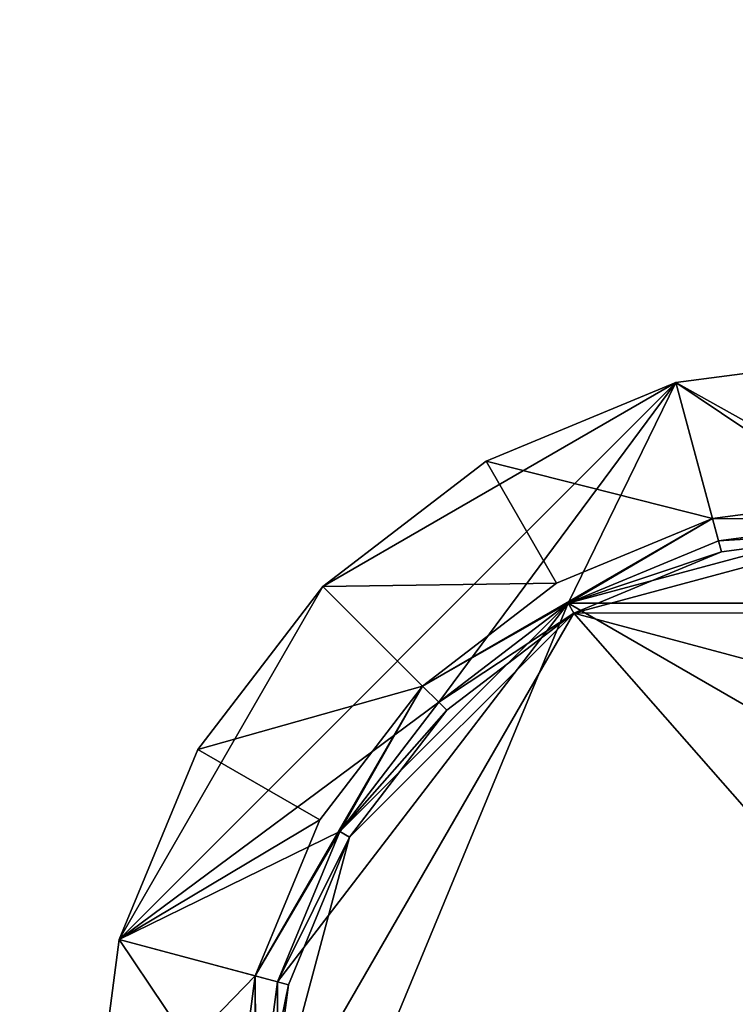
# Model space of a CAD drawing. Extents: x -1.07 to 1.07, y -0.91 to 0.91.
# Drawn here: x -0.02 to 0.01, y -0.81 to -0.76 of the extents above; entities that cross this region are included whole.
import ezdxf

# ---------------------------------------------------------------- set-up
doc = ezdxf.new("R2010")
doc.units = 0
doc.header["$MEASUREMENT"] = 0
doc.layers.get('0').update_dxf_attribs({"linetype": 'CONTINUOUS'})

msp = doc.modelspace()

# ---------------------------------------------------------------- linework, layer by layer
for points in [[(0.152402, -0.304798, 0.762501), (-1.066396, -0.304798, 0.762501), (-1.066396, -0.914396, 0.762501)], [(0.152402, -0.304798, 0.762501), (-1.066396, -0.914396, 0.762501), (0.152402, -0.914396, 0.762501)], [(0.152402, -0.304798, 0.762501), (-1.047294, -0.304798, 0.762501), (-1.047294, -0.914396, 0.762501)], [(0.152402, -0.304798, 0.762501), (-1.047294, -0.914396, 0.762501), (0.152402, -0.914396, 0.762501)], [(0.158742, -0.908054, 0.732801), (-1.060056, -0.908054, 0.732801), (-1.060056, -0.31114, 0.732801)], [(0.158742, -0.908054, 0.732801), (-1.060056, -0.31114, 0.732801), (0.158742, -0.31114, 0.732801)], [(0.158742, -0.908054, 0.732801), (-1.047294, -0.908054, 0.732801), (-1.047294, -0.31114, 0.732801)], [(0.158742, -0.908054, 0.732801), (-1.047294, -0.31114, 0.732801), (0.158742, -0.31114, 0.732801)], [(0.010093, -0.778439, 0.762501), (0.019302, -0.777227, 0.762501), (0.019302, -0.784627, 0.762501)], [(0.010093, -0.778439, 0.762893), (0.019302, -0.783587, 0.766001), (0.019302, -0.777227, 0.762893)], [(0.019302, -0.777227, 0.762501), (0.010093, -0.778439, 0.762501), (0.010093, -0.778439, 0.762893)], [(0.019302, -0.777227, 0.762501), (0.010093, -0.778439, 0.762893), (0.019302, -0.777227, 0.762893)], [(0.010093, -0.778439, 0.762501), (0.019302, -0.777227, 0.762501), (0.019302, -0.784627, 0.762501)], [(0.010093, -0.778439, 0.762893), (0.019302, -0.783587, 0.766001), (0.019302, -0.777227, 0.762893)], [(0.019302, -0.777227, 0.762501), (0.010093, -0.778439, 0.762501), (0.010093, -0.778439, 0.762893)], [(0.019302, -0.777227, 0.762501), (0.010093, -0.778439, 0.762893), (0.019302, -0.777227, 0.762893)], [(0.010093, -0.778439, 0.762501), (0.019302, -0.777227, 0.762501), (0.019302, -0.784627, 0.762501)], [(0.010093, -0.778439, 0.762893), (0.019302, -0.783587, 0.766001), (0.019302, -0.777227, 0.762893)], [(0.019302, -0.777227, 0.762501), (0.010093, -0.778439, 0.762501), (0.010093, -0.778439, 0.762893)], [(0.019302, -0.777227, 0.762501), (0.010093, -0.778439, 0.762893), (0.019302, -0.777227, 0.762893)], [(0.010093, -0.778439, 0.762501), (0.019302, -0.777227, 0.762501), (0.019302, -0.784627, 0.762501)], [(0.010093, -0.778439, 0.762893), (0.019302, -0.783587, 0.766001), (0.019302, -0.777227, 0.762893)], [(0.019302, -0.777227, 0.762501), (0.010093, -0.778439, 0.762501), (0.010093, -0.778439, 0.762893)], [(0.019302, -0.777227, 0.762501), (0.010093, -0.778439, 0.762893), (0.019302, -0.777227, 0.762893)], [(-0.015053, -0.80359, 0.762501), (-0.005852, -0.787645, 0.762501), (0.010093, -0.778439, 0.762501)], [(-0.015053, -0.80359, 0.762501), (0.010093, -0.778439, 0.762501), (-0.000618, -0.792877, 0.762501)], [(-0.015053, -0.80359, 0.762501), (-0.005852, -0.787645, 0.762501), (0.010093, -0.778439, 0.762501)], [(-0.015053, -0.80359, 0.762501), (0.010093, -0.778439, 0.762501), (-0.000618, -0.792877, 0.762501)], [(-0.015053, -0.80359, 0.762501), (-0.005852, -0.787645, 0.762501), (0.010093, -0.778439, 0.762501)], [(-0.015053, -0.80359, 0.762501), (0.010093, -0.778439, 0.762501), (-0.000618, -0.792877, 0.762501)], [(-0.015053, -0.80359, 0.762501), (-0.005852, -0.787645, 0.762501), (0.010093, -0.778439, 0.762501)], [(-0.015053, -0.80359, 0.762501), (0.010093, -0.778439, 0.762501), (-0.000618, -0.792877, 0.762501)], [(-0.005852, -0.787645, 0.762501), (0.001518, -0.781992, 0.762501), (0.010093, -0.778439, 0.762501)], [(-0.005852, -0.787645, 0.762501), (0.001518, -0.781992, 0.762501), (0.010093, -0.778439, 0.762501)], [(-0.005852, -0.787645, 0.762501), (0.001518, -0.781992, 0.762501), (0.010093, -0.778439, 0.762501)], [(-0.005852, -0.787645, 0.762501), (0.001518, -0.781992, 0.762501), (0.010093, -0.778439, 0.762501)], [(0.010093, -0.778439, 0.762501), (0.005218, -0.788401, 0.762501), (-0.000618, -0.792877, 0.762501)], [(0.010093, -0.778439, 0.762501), (0.005218, -0.788401, 0.762501), (-0.000618, -0.792877, 0.762501)], [(0.010093, -0.778439, 0.762501), (0.005218, -0.788401, 0.762501), (-0.000618, -0.792877, 0.762501)], [(0.010093, -0.778439, 0.762501), (0.005218, -0.788401, 0.762501), (-0.000618, -0.792877, 0.762501)], [(0.010093, -0.778439, 0.762501), (0.001518, -0.781992, 0.762501), (0.001518, -0.781992, 0.762893)], [(0.010093, -0.778439, 0.762501), (0.001518, -0.781992, 0.762893), (0.010093, -0.778439, 0.762893)], [(0.001518, -0.781992, 0.762893), (0.011741, -0.784582, 0.766001), (0.010093, -0.778439, 0.762893)], [(0.010093, -0.778439, 0.762501), (0.001518, -0.781992, 0.762501), (0.001518, -0.781992, 0.762893)], [(0.010093, -0.778439, 0.762501), (0.001518, -0.781992, 0.762893), (0.010093, -0.778439, 0.762893)], [(0.001518, -0.781992, 0.762893), (0.011741, -0.784582, 0.766001), (0.010093, -0.778439, 0.762893)], [(0.010093, -0.778439, 0.762501), (0.001518, -0.781992, 0.762501), (0.001518, -0.781992, 0.762893)], [(0.010093, -0.778439, 0.762501), (0.001518, -0.781992, 0.762893), (0.010093, -0.778439, 0.762893)], [(0.001518, -0.781992, 0.762893), (0.011741, -0.784582, 0.766001), (0.010093, -0.778439, 0.762893)], [(0.010093, -0.778439, 0.762501), (0.001518, -0.781992, 0.762501), (0.001518, -0.781992, 0.762893)], [(0.010093, -0.778439, 0.762501), (0.001518, -0.781992, 0.762893), (0.010093, -0.778439, 0.762893)], [(0.001518, -0.781992, 0.762893), (0.011741, -0.784582, 0.766001), (0.010093, -0.778439, 0.762893)], [(0.010093, -0.778439, 0.762501), (0.012016, -0.785587, 0.762501), (0.005218, -0.788401, 0.762501)], [(0.010093, -0.778439, 0.762501), (0.012016, -0.785587, 0.762501), (0.005218, -0.788401, 0.762501)], [(0.010093, -0.778439, 0.762501), (0.012016, -0.785587, 0.762501), (0.005218, -0.788401, 0.762501)], [(0.010093, -0.778439, 0.762501), (0.012016, -0.785587, 0.762501), (0.005218, -0.788401, 0.762501)], [(0.010093, -0.778439, 0.762501), (0.019302, -0.784627, 0.762501), (0.012016, -0.785587, 0.762501)], [(0.010093, -0.778439, 0.762893), (0.011741, -0.784582, 0.766001), (0.019302, -0.783587, 0.766001)], [(0.010093, -0.778439, 0.762501), (0.019302, -0.784627, 0.762501), (0.012016, -0.785587, 0.762501)], [(0.010093, -0.778439, 0.762893), (0.011741, -0.784582, 0.766001), (0.019302, -0.783587, 0.766001)], [(0.010093, -0.778439, 0.762501), (0.019302, -0.784627, 0.762501), (0.012016, -0.785587, 0.762501)], [(0.010093, -0.778439, 0.762893), (0.011741, -0.784582, 0.766001), (0.019302, -0.783587, 0.766001)], [(0.010093, -0.778439, 0.762501), (0.019302, -0.784627, 0.762501), (0.012016, -0.785587, 0.762501)], [(0.010093, -0.778439, 0.762893), (0.011741, -0.784582, 0.766001), (0.019302, -0.783587, 0.766001)], [(-0.005852, -0.787645, 0.762893), (0.004692, -0.7875, 0.766001), (0.001518, -0.781992, 0.762893)], [(0.001518, -0.781992, 0.762501), (-0.005852, -0.787645, 0.762501), (-0.005852, -0.787645, 0.762893)], [(0.001518, -0.781992, 0.762501), (-0.005852, -0.787645, 0.762893), (0.001518, -0.781992, 0.762893)], [(-0.005852, -0.787645, 0.762893), (0.004692, -0.7875, 0.766001), (0.001518, -0.781992, 0.762893)], [(0.001518, -0.781992, 0.762501), (-0.005852, -0.787645, 0.762501), (-0.005852, -0.787645, 0.762893)], [(0.001518, -0.781992, 0.762501), (-0.005852, -0.787645, 0.762893), (0.001518, -0.781992, 0.762893)], [(-0.005852, -0.787645, 0.762893), (0.004692, -0.7875, 0.766001), (0.001518, -0.781992, 0.762893)], [(0.001518, -0.781992, 0.762501), (-0.005852, -0.787645, 0.762501), (-0.005852, -0.787645, 0.762893)], [(0.001518, -0.781992, 0.762501), (-0.005852, -0.787645, 0.762893), (0.001518, -0.781992, 0.762893)], [(-0.005852, -0.787645, 0.762893), (0.004692, -0.7875, 0.766001), (0.001518, -0.781992, 0.762893)], [(0.001518, -0.781992, 0.762501), (-0.005852, -0.787645, 0.762501), (-0.005852, -0.787645, 0.762893)], [(0.001518, -0.781992, 0.762501), (-0.005852, -0.787645, 0.762893), (0.001518, -0.781992, 0.762893)], [(0.001518, -0.781992, 0.762893), (0.004692, -0.7875, 0.766001), (0.011741, -0.784582, 0.766001)], [(0.001518, -0.781992, 0.762893), (0.004692, -0.7875, 0.766001), (0.011741, -0.784582, 0.766001)], [(0.001518, -0.781992, 0.762893), (0.004692, -0.7875, 0.766001), (0.011741, -0.784582, 0.766001)], [(0.001518, -0.781992, 0.762893), (0.004692, -0.7875, 0.766001), (0.011741, -0.784582, 0.766001)], [(0.019302, -0.784627, 0.766001), (0.019302, -0.783587, 0.766001), (0.011741, -0.784582, 0.766001)], [(0.019302, -0.784627, 0.766001), (0.019302, -0.783587, 0.766001), (0.011741, -0.784582, 0.766001)], [(0.019302, -0.784627, 0.766001), (0.019302, -0.783587, 0.766001), (0.011741, -0.784582, 0.766001)], [(0.019302, -0.784627, 0.766001), (0.019302, -0.783587, 0.766001), (0.011741, -0.784582, 0.766001)], [(0.011741, -0.784582, 0.766001), (0.004692, -0.7875, 0.766001), (-0.001351, -0.792142, 0.766001)], [(0.005218, -0.788401, 0.766001), (0.011741, -0.784582, 0.766001), (-0.001351, -0.792142, 0.766001)], [(0.011741, -0.784582, 0.766001), (0.004692, -0.7875, 0.766001), (-0.001351, -0.792142, 0.766001)], [(0.005218, -0.788401, 0.766001), (0.011741, -0.784582, 0.766001), (-0.001351, -0.792142, 0.766001)], [(0.011741, -0.784582, 0.766001), (0.004692, -0.7875, 0.766001), (-0.001351, -0.792142, 0.766001)], [(0.005218, -0.788401, 0.766001), (0.011741, -0.784582, 0.766001), (-0.001351, -0.792142, 0.766001)], [(0.011741, -0.784582, 0.766001), (0.004692, -0.7875, 0.766001), (-0.001351, -0.792142, 0.766001)], [(0.005218, -0.788401, 0.766001), (0.011741, -0.784582, 0.766001), (-0.001351, -0.792142, 0.766001)], [(0.005218, -0.788401, 0.766001), (0.012016, -0.785587, 0.766001), (0.011741, -0.784582, 0.766001)], [(0.005218, -0.788401, 0.766001), (0.012016, -0.785587, 0.766001), (0.011741, -0.784582, 0.766001)], [(0.005218, -0.788401, 0.766001), (0.012016, -0.785587, 0.766001), (0.011741, -0.784582, 0.766001)], [(0.005218, -0.788401, 0.766001), (0.012016, -0.785587, 0.766001), (0.011741, -0.784582, 0.766001)], [(0.005218, -0.788401, 0.762756), (0.012016, -0.785587, 0.762756), (0.019302, -0.784627, 0.762756)], [(0.005218, -0.788401, 0.762756), (0.019302, -0.784627, 0.762756), (0.033386, -0.788401, 0.762756)], [(0.005218, -0.788401, 0.762756), (0.012016, -0.785587, 0.762756), (0.019302, -0.784627, 0.762756)], [(0.005218, -0.788401, 0.762756), (0.019302, -0.784627, 0.762756), (0.033386, -0.788401, 0.762756)], [(0.005218, -0.788401, 0.762756), (0.012016, -0.785587, 0.762756), (0.019302, -0.784627, 0.762756)], [(0.005218, -0.788401, 0.762756), (0.019302, -0.784627, 0.762756), (0.033386, -0.788401, 0.762756)], [(0.005218, -0.788401, 0.762756), (0.012016, -0.785587, 0.762756), (0.019302, -0.784627, 0.762756)], [(0.005218, -0.788401, 0.762756), (0.019302, -0.784627, 0.762756), (0.033386, -0.788401, 0.762756)], [(0.012016, -0.785587, 0.766001), (0.019302, -0.784627, 0.766001), (0.011741, -0.784582, 0.766001)], [(0.012016, -0.785587, 0.766001), (0.019302, -0.784627, 0.766001), (0.011741, -0.784582, 0.766001)], [(0.012016, -0.785587, 0.766001), (0.019302, -0.784627, 0.766001), (0.011741, -0.784582, 0.766001)], [(0.012016, -0.785587, 0.766001), (0.019302, -0.784627, 0.766001), (0.011741, -0.784582, 0.766001)], [(0.019302, -0.784627, 0.766001), (0.012016, -0.785587, 0.766001), (0.012016, -0.785587, 0.762501)], [(0.019302, -0.784627, 0.766001), (0.012016, -0.785587, 0.762501), (0.019302, -0.784627, 0.762501)], [(0.012016, -0.785587, 0.762756), (0.012016, -0.785587, 0.765493), (0.019302, -0.784627, 0.765493)], [(0.012016, -0.785587, 0.762756), (0.019302, -0.784627, 0.765493), (0.019302, -0.784627, 0.762756)], [(0.012016, -0.785587, 0.765493), (0.019302, -0.785139, 0.766001), (0.019302, -0.784627, 0.765493)], [(0.019302, -0.784627, 0.766001), (0.012016, -0.785587, 0.766001), (0.012016, -0.785587, 0.762501)], [(0.019302, -0.784627, 0.766001), (0.012016, -0.785587, 0.762501), (0.019302, -0.784627, 0.762501)], [(0.012016, -0.785587, 0.762756), (0.012016, -0.785587, 0.765493), (0.019302, -0.784627, 0.765493)], [(0.012016, -0.785587, 0.762756), (0.019302, -0.784627, 0.765493), (0.019302, -0.784627, 0.762756)], [(0.012016, -0.785587, 0.765493), (0.019302, -0.785139, 0.766001), (0.019302, -0.784627, 0.765493)], [(0.019302, -0.784627, 0.766001), (0.012016, -0.785587, 0.766001), (0.012016, -0.785587, 0.762501)], [(0.019302, -0.784627, 0.766001), (0.012016, -0.785587, 0.762501), (0.019302, -0.784627, 0.762501)], [(0.012016, -0.785587, 0.762756), (0.012016, -0.785587, 0.765493), (0.019302, -0.784627, 0.765493)], [(0.012016, -0.785587, 0.762756), (0.019302, -0.784627, 0.765493), (0.019302, -0.784627, 0.762756)], [(0.012016, -0.785587, 0.765493), (0.019302, -0.785139, 0.766001), (0.019302, -0.784627, 0.765493)], [(0.019302, -0.784627, 0.766001), (0.012016, -0.785587, 0.766001), (0.012016, -0.785587, 0.762501)], [(0.019302, -0.784627, 0.766001), (0.012016, -0.785587, 0.762501), (0.019302, -0.784627, 0.762501)], [(0.012016, -0.785587, 0.762756), (0.012016, -0.785587, 0.765493), (0.019302, -0.784627, 0.765493)], [(0.012016, -0.785587, 0.762756), (0.019302, -0.784627, 0.765493), (0.019302, -0.784627, 0.762756)], [(0.012016, -0.785587, 0.765493), (0.019302, -0.785139, 0.766001), (0.019302, -0.784627, 0.765493)], [(0.019302, -0.785139, 0.766001), (0.012148, -0.786081, 0.766001), (0.005474, -0.788845, 0.766001)], [(0.03313, -0.788844, 0.766001), (0.019302, -0.785139, 0.766001), (0.005474, -0.788845, 0.766001)], [(0.019302, -0.785139, 0.766001), (0.012148, -0.786081, 0.766001), (0.005474, -0.788845, 0.766001)], [(0.03313, -0.788844, 0.766001), (0.019302, -0.785139, 0.766001), (0.005474, -0.788845, 0.766001)], [(0.019302, -0.785139, 0.766001), (0.012149, -0.786081, 0.766001), (0.005474, -0.788845, 0.766001)], [(0.03313, -0.788844, 0.766001), (0.019302, -0.785139, 0.766001), (0.005474, -0.788845, 0.766001)], [(0.019302, -0.785139, 0.766001), (0.012148, -0.786081, 0.766001), (0.005474, -0.788845, 0.766001)], [(0.03313, -0.788844, 0.766001), (0.019302, -0.785139, 0.766001), (0.005474, -0.788845, 0.766001)], [(0.012016, -0.785587, 0.765493), (0.012148, -0.786081, 0.766001), (0.019302, -0.785139, 0.766001)], [(0.012016, -0.785587, 0.765493), (0.012148, -0.786081, 0.766001), (0.019302, -0.785139, 0.766001)], [(0.012016, -0.785587, 0.765493), (0.012149, -0.786081, 0.766001), (0.019302, -0.785139, 0.766001)], [(0.012016, -0.785587, 0.765493), (0.012148, -0.786081, 0.766001), (0.019302, -0.785139, 0.766001)], [(0.012016, -0.785587, 0.766001), (0.005218, -0.788401, 0.766001), (0.005218, -0.788401, 0.762501)], [(0.012016, -0.785587, 0.766001), (0.005218, -0.788401, 0.762501), (0.012016, -0.785587, 0.762501)], [(0.005218, -0.788401, 0.762756), (0.005218, -0.788401, 0.765493), (0.012016, -0.785587, 0.765493)], [(0.005218, -0.788401, 0.762756), (0.012016, -0.785587, 0.765493), (0.012016, -0.785587, 0.762756)], [(0.005218, -0.788401, 0.765493), (0.012148, -0.786081, 0.766001), (0.012016, -0.785587, 0.765493)], [(0.012016, -0.785587, 0.766001), (0.005218, -0.788401, 0.766001), (0.005218, -0.788401, 0.762501)], [(0.012016, -0.785587, 0.766001), (0.005218, -0.788401, 0.762501), (0.012016, -0.785587, 0.762501)], [(0.005218, -0.788401, 0.762756), (0.005218, -0.788401, 0.765493), (0.012016, -0.785587, 0.765493)], [(0.005218, -0.788401, 0.762756), (0.012016, -0.785587, 0.765493), (0.012016, -0.785587, 0.762756)], [(0.005218, -0.788401, 0.765493), (0.012148, -0.786081, 0.766001), (0.012016, -0.785587, 0.765493)], [(0.012016, -0.785587, 0.766001), (0.005218, -0.788401, 0.766001), (0.005218, -0.788401, 0.762501)], [(0.012016, -0.785587, 0.766001), (0.005218, -0.788401, 0.762501), (0.012016, -0.785587, 0.762501)], [(0.005218, -0.788401, 0.762756), (0.005218, -0.788401, 0.765493), (0.012016, -0.785587, 0.765493)], [(0.005218, -0.788401, 0.762756), (0.012016, -0.785587, 0.765493), (0.012016, -0.785587, 0.762756)], [(0.005218, -0.788401, 0.765493), (0.012149, -0.786081, 0.766001), (0.012016, -0.785587, 0.765493)], [(0.012016, -0.785587, 0.766001), (0.005218, -0.788401, 0.766001), (0.005218, -0.788401, 0.762501)], [(0.012016, -0.785587, 0.766001), (0.005218, -0.788401, 0.762501), (0.012016, -0.785587, 0.762501)], [(0.005218, -0.788401, 0.762756), (0.005218, -0.788401, 0.765493), (0.012016, -0.785587, 0.765493)], [(0.005218, -0.788401, 0.762756), (0.012016, -0.785587, 0.765493), (0.012016, -0.785587, 0.762756)], [(0.005218, -0.788401, 0.765493), (0.012148, -0.786081, 0.766001), (0.012016, -0.785587, 0.765493)], [(0.005218, -0.788401, 0.765493), (0.005474, -0.788845, 0.766001), (0.012148, -0.786081, 0.766001)], [(0.005218, -0.788401, 0.765493), (0.005474, -0.788845, 0.766001), (0.012148, -0.786081, 0.766001)], [(0.005218, -0.788401, 0.765493), (0.005474, -0.788845, 0.766001), (0.012149, -0.786081, 0.766001)], [(0.005218, -0.788401, 0.765493), (0.005474, -0.788845, 0.766001), (0.012148, -0.786081, 0.766001)], [(-0.005852, -0.787645, 0.762893), (-0.001351, -0.792142, 0.766001), (0.004692, -0.7875, 0.766001)], [(-0.005852, -0.787645, 0.762893), (-0.001351, -0.792142, 0.766001), (0.004692, -0.7875, 0.766001)], [(-0.005852, -0.787645, 0.762893), (-0.001351, -0.792142, 0.766001), (0.004692, -0.7875, 0.766001)], [(-0.005852, -0.787645, 0.762893), (-0.001351, -0.792142, 0.766001), (0.004692, -0.7875, 0.766001)], [(-0.015053, -0.80359, 0.762501), (-0.011498, -0.795012, 0.762501), (-0.005852, -0.787645, 0.762501)], [(-0.015053, -0.80359, 0.762501), (-0.011498, -0.795012, 0.762501), (-0.005852, -0.787645, 0.762501)], [(-0.015053, -0.80359, 0.762501), (-0.011498, -0.795012, 0.762501), (-0.005852, -0.787645, 0.762501)], [(-0.015053, -0.80359, 0.762501), (-0.011498, -0.795012, 0.762501), (-0.005852, -0.787645, 0.762501)], [(-0.011498, -0.795012, 0.762893), (-0.001351, -0.792142, 0.766001), (-0.005852, -0.787645, 0.762893)], [(-0.005852, -0.787645, 0.762501), (-0.011498, -0.795012, 0.762501), (-0.011498, -0.795012, 0.762893)], [(-0.005852, -0.787645, 0.762501), (-0.011498, -0.795012, 0.762893), (-0.005852, -0.787645, 0.762893)], [(-0.011498, -0.795012, 0.762893), (-0.001351, -0.792142, 0.766001), (-0.005852, -0.787645, 0.762893)], [(-0.005852, -0.787645, 0.762501), (-0.011498, -0.795012, 0.762501), (-0.011498, -0.795012, 0.762893)], [(-0.005852, -0.787645, 0.762501), (-0.011498, -0.795012, 0.762893), (-0.005852, -0.787645, 0.762893)], [(-0.011498, -0.795012, 0.762893), (-0.001351, -0.792142, 0.766001), (-0.005852, -0.787645, 0.762893)], [(-0.005852, -0.787645, 0.762501), (-0.011498, -0.795012, 0.762501), (-0.011498, -0.795012, 0.762893)], [(-0.005852, -0.787645, 0.762501), (-0.011498, -0.795012, 0.762893), (-0.005852, -0.787645, 0.762893)], [(-0.011498, -0.795012, 0.762893), (-0.001351, -0.792142, 0.766001), (-0.005852, -0.787645, 0.762893)], [(-0.005852, -0.787645, 0.762501), (-0.011498, -0.795012, 0.762501), (-0.011498, -0.795012, 0.762893)], [(-0.005852, -0.787645, 0.762501), (-0.011498, -0.795012, 0.762893), (-0.005852, -0.787645, 0.762893)], [(-0.007904, -0.805506, 0.762756), (-0.005097, -0.798712, 0.762756), (0.005218, -0.788401, 0.762756)], [(-0.007904, -0.820088, 0.762756), (-0.007904, -0.805506, 0.762756), (0.005218, -0.788401, 0.762756)], [(0.005218, -0.788401, 0.762756), (0.047477, -0.812797, 0.762756), (-0.007904, -0.820088, 0.762756)], [(-0.007904, -0.805506, 0.762756), (-0.005097, -0.798712, 0.762756), (0.005218, -0.788401, 0.762756)], [(-0.007904, -0.820088, 0.762756), (-0.007904, -0.805506, 0.762756), (0.005218, -0.788401, 0.762756)], [(0.005218, -0.788401, 0.762756), (0.047477, -0.812797, 0.762756), (-0.007904, -0.820088, 0.762756)], [(-0.007904, -0.805506, 0.762756), (-0.005097, -0.798712, 0.762756), (0.005218, -0.788401, 0.762756)], [(-0.007904, -0.820088, 0.762756), (-0.007904, -0.805506, 0.762756), (0.005218, -0.788401, 0.762756)], [(0.005218, -0.788401, 0.762756), (0.047477, -0.812797, 0.762756), (-0.007904, -0.820088, 0.762756)], [(-0.007904, -0.805506, 0.762756), (-0.005097, -0.798712, 0.762756), (0.005218, -0.788401, 0.762756)], [(-0.007904, -0.820088, 0.762756), (-0.007904, -0.805506, 0.762756), (0.005218, -0.788401, 0.762756)], [(0.005218, -0.788401, 0.762756), (0.047477, -0.812797, 0.762756), (-0.007904, -0.820088, 0.762756)], [(-0.005097, -0.798712, 0.762756), (-0.000618, -0.792877, 0.762756), (0.005218, -0.788401, 0.762756)], [(-0.005097, -0.798712, 0.762756), (-0.000618, -0.792877, 0.762756), (0.005218, -0.788401, 0.762756)], [(-0.005097, -0.798712, 0.762756), (-0.000618, -0.792877, 0.762756), (0.005218, -0.788401, 0.762756)], [(-0.005097, -0.798712, 0.762756), (-0.000618, -0.792877, 0.762756), (0.005218, -0.788401, 0.762756)], [(-0.000618, -0.792877, 0.766001), (0.005218, -0.788401, 0.766001), (-0.001351, -0.792142, 0.766001)], [(-0.000618, -0.792877, 0.766001), (0.005218, -0.788401, 0.766001), (-0.001351, -0.792142, 0.766001)], [(-0.000618, -0.792877, 0.766001), (0.005218, -0.788401, 0.766001), (-0.001351, -0.792142, 0.766001)], [(-0.000618, -0.792877, 0.766001), (0.005218, -0.788401, 0.766001), (-0.001351, -0.792142, 0.766001)], [(0.005218, -0.788401, 0.766001), (-0.000618, -0.792877, 0.766001), (-0.000618, -0.792877, 0.762501)], [(0.005218, -0.788401, 0.766001), (-0.000618, -0.792877, 0.762501), (0.005218, -0.788401, 0.762501)], [(-0.000618, -0.792877, 0.762756), (-0.000618, -0.792877, 0.765493), (0.005218, -0.788401, 0.765493)], [(-0.000618, -0.792877, 0.762756), (0.005218, -0.788401, 0.765493), (0.005218, -0.788401, 0.762756)], [(-0.000618, -0.792877, 0.765493), (0.005474, -0.788845, 0.766001), (0.005218, -0.788401, 0.765493)], [(0.005218, -0.788401, 0.766001), (-0.000618, -0.792877, 0.766001), (-0.000618, -0.792877, 0.762501)], [(0.005218, -0.788401, 0.766001), (-0.000618, -0.792877, 0.762501), (0.005218, -0.788401, 0.762501)], [(-0.000618, -0.792877, 0.762756), (-0.000618, -0.792877, 0.765493), (0.005218, -0.788401, 0.765493)], [(-0.000618, -0.792877, 0.762756), (0.005218, -0.788401, 0.765493), (0.005218, -0.788401, 0.762756)], [(-0.000618, -0.792877, 0.765493), (0.005474, -0.788845, 0.766001), (0.005218, -0.788401, 0.765493)], [(0.005218, -0.788401, 0.766001), (-0.000618, -0.792877, 0.766001), (-0.000618, -0.792877, 0.762501)], [(0.005218, -0.788401, 0.766001), (-0.000618, -0.792877, 0.762501), (0.005218, -0.788401, 0.762501)], [(-0.000618, -0.792877, 0.762756), (-0.000618, -0.792877, 0.765493), (0.005218, -0.788401, 0.765493)], [(-0.000618, -0.792877, 0.762756), (0.005218, -0.788401, 0.765493), (0.005218, -0.788401, 0.762756)], [(-0.000618, -0.792877, 0.765493), (0.005474, -0.788845, 0.766001), (0.005218, -0.788401, 0.765493)], [(0.005218, -0.788401, 0.766001), (-0.000618, -0.792877, 0.766001), (-0.000618, -0.792877, 0.762501)], [(0.005218, -0.788401, 0.766001), (-0.000618, -0.792877, 0.762501), (0.005218, -0.788401, 0.762501)], [(-0.000618, -0.792877, 0.762756), (-0.000618, -0.792877, 0.765493), (0.005218, -0.788401, 0.765493)], [(-0.000618, -0.792877, 0.762756), (0.005218, -0.788401, 0.765493), (0.005218, -0.788401, 0.762756)], [(-0.000618, -0.792877, 0.765493), (0.005474, -0.788845, 0.766001), (0.005218, -0.788401, 0.765493)], [(0.005218, -0.788401, 0.762756), (0.033386, -0.788401, 0.762756), (0.047477, -0.812797, 0.762756)], [(0.005218, -0.788401, 0.762756), (0.033386, -0.788401, 0.762756), (0.047477, -0.812797, 0.762756)], [(0.005218, -0.788401, 0.762756), (0.033386, -0.788401, 0.762756), (0.047477, -0.812797, 0.762756)], [(0.005218, -0.788401, 0.762756), (0.033386, -0.788401, 0.762756), (0.047477, -0.812797, 0.762756)], [(0.005474, -0.788845, 0.766001), (-0.004653, -0.798968, 0.766001), (-0.008353, -0.812797, 0.766001)], [(0.005474, -0.788845, 0.766001), (-0.008353, -0.812797, 0.766001), (0.033827, -0.821118, 0.766001)], [(0.005474, -0.788845, 0.766001), (-0.004653, -0.798968, 0.766001), (-0.008353, -0.812797, 0.766001)], [(0.005474, -0.788845, 0.766001), (-0.008353, -0.812797, 0.766001), (0.033827, -0.821118, 0.766001)], [(0.005474, -0.788845, 0.766001), (-0.004653, -0.798968, 0.766001), (-0.008353, -0.812797, 0.766001)], [(0.005474, -0.788845, 0.766001), (-0.008353, -0.812797, 0.766001), (0.033827, -0.821118, 0.766001)], [(0.005474, -0.788845, 0.766001), (-0.004653, -0.798968, 0.766001), (-0.008353, -0.812797, 0.766001)], [(0.005474, -0.788845, 0.766001), (-0.008353, -0.812797, 0.766001), (0.033827, -0.821118, 0.766001)], [(0.005474, -0.788845, 0.766001), (-0.000256, -0.79324, 0.766001), (-0.004653, -0.798968, 0.766001)], [(0.005474, -0.788845, 0.766001), (-0.000256, -0.79324, 0.766001), (-0.004653, -0.798968, 0.766001)], [(0.005474, -0.788845, 0.766001), (-0.000256, -0.79324, 0.766001), (-0.004653, -0.798968, 0.766001)], [(0.005474, -0.788845, 0.766001), (-0.000256, -0.79324, 0.766001), (-0.004653, -0.798968, 0.766001)], [(-0.000618, -0.792877, 0.765493), (-0.000256, -0.79324, 0.766001), (0.005474, -0.788845, 0.766001)], [(-0.000618, -0.792877, 0.765493), (-0.000256, -0.79324, 0.766001), (0.005474, -0.788845, 0.766001)], [(-0.000618, -0.792877, 0.765493), (-0.000256, -0.79324, 0.766001), (0.005474, -0.788845, 0.766001)], [(-0.000618, -0.792877, 0.765493), (-0.000256, -0.79324, 0.766001), (0.005474, -0.788845, 0.766001)], [(0.043257, -0.798968, 0.766001), (0.03313, -0.788844, 0.766001), (0.005474, -0.788845, 0.766001)], [(0.043257, -0.798968, 0.766001), (0.03313, -0.788844, 0.766001), (0.005474, -0.788845, 0.766001)], [(0.043257, -0.798968, 0.766001), (0.03313, -0.788844, 0.766001), (0.005474, -0.788845, 0.766001)], [(0.043257, -0.798968, 0.766001), (0.03313, -0.788844, 0.766001), (0.005474, -0.788845, 0.766001)], [(0.005474, -0.788845, 0.766001), (0.033827, -0.821118, 0.766001), (0.043257, -0.798968, 0.766001)], [(0.005474, -0.788845, 0.766001), (0.033827, -0.821118, 0.766001), (0.043257, -0.798968, 0.766001)], [(0.005474, -0.788845, 0.766001), (0.033827, -0.821118, 0.766001), (0.043257, -0.798968, 0.766001)], [(0.005474, -0.788845, 0.766001), (0.033827, -0.821118, 0.766001), (0.043257, -0.798968, 0.766001)], [(-0.011498, -0.795012, 0.762893), (-0.005997, -0.798192, 0.766001), (-0.001351, -0.792142, 0.766001)], [(-0.011498, -0.795012, 0.762893), (-0.005997, -0.798192, 0.766001), (-0.001351, -0.792142, 0.766001)], [(-0.011498, -0.795012, 0.762893), (-0.005997, -0.798192, 0.766001), (-0.001351, -0.792142, 0.766001)], [(-0.011498, -0.795012, 0.762893), (-0.005997, -0.798192, 0.766001), (-0.001351, -0.792142, 0.766001)], [(-0.001351, -0.792142, 0.766001), (-0.005997, -0.798192, 0.766001), (-0.008919, -0.805237, 0.766001)], [(-0.005097, -0.798712, 0.766001), (-0.001351, -0.792142, 0.766001), (-0.008919, -0.805237, 0.766001)], [(-0.001351, -0.792142, 0.766001), (-0.005997, -0.798192, 0.766001), (-0.008919, -0.805237, 0.766001)], [(-0.005097, -0.798712, 0.766001), (-0.001351, -0.792142, 0.766001), (-0.008919, -0.805237, 0.766001)], [(-0.001351, -0.792142, 0.766001), (-0.005997, -0.798192, 0.766001), (-0.008919, -0.805237, 0.766001)], [(-0.005097, -0.798712, 0.766001), (-0.001351, -0.792142, 0.766001), (-0.008919, -0.805237, 0.766001)], [(-0.001351, -0.792142, 0.766001), (-0.005997, -0.798192, 0.766001), (-0.008919, -0.805237, 0.766001)], [(-0.005097, -0.798712, 0.766001), (-0.001351, -0.792142, 0.766001), (-0.008919, -0.805237, 0.766001)], [(-0.005097, -0.798712, 0.766001), (-0.000618, -0.792877, 0.766001), (-0.001351, -0.792142, 0.766001)], [(-0.005097, -0.798712, 0.766001), (-0.000618, -0.792877, 0.766001), (-0.001351, -0.792142, 0.766001)], [(-0.005097, -0.798712, 0.766001), (-0.000618, -0.792877, 0.766001), (-0.001351, -0.792142, 0.766001)], [(-0.005097, -0.798712, 0.766001), (-0.000618, -0.792877, 0.766001), (-0.001351, -0.792142, 0.766001)], [(-0.000618, -0.792877, 0.762501), (-0.005097, -0.798712, 0.762501), (-0.015053, -0.80359, 0.762501)], [(-0.000618, -0.792877, 0.762501), (-0.005097, -0.798712, 0.762501), (-0.015053, -0.80359, 0.762501)], [(-0.000618, -0.792877, 0.762501), (-0.005097, -0.798712, 0.762501), (-0.015053, -0.80359, 0.762501)], [(-0.000618, -0.792877, 0.762501), (-0.005097, -0.798712, 0.762501), (-0.015053, -0.80359, 0.762501)], [(-0.000618, -0.792877, 0.766001), (-0.005097, -0.798712, 0.766001), (-0.005097, -0.798712, 0.762501)], [(-0.000618, -0.792877, 0.766001), (-0.005097, -0.798712, 0.762501), (-0.000618, -0.792877, 0.762501)], [(-0.005097, -0.798712, 0.762756), (-0.005097, -0.798712, 0.765493), (-0.000618, -0.792877, 0.765493)], [(-0.005097, -0.798712, 0.762756), (-0.000618, -0.792877, 0.765493), (-0.000618, -0.792877, 0.762756)], [(-0.005097, -0.798712, 0.765493), (-0.000256, -0.79324, 0.766001), (-0.000618, -0.792877, 0.765493)], [(-0.000618, -0.792877, 0.766001), (-0.005097, -0.798712, 0.766001), (-0.005097, -0.798712, 0.762501)], [(-0.000618, -0.792877, 0.766001), (-0.005097, -0.798712, 0.762501), (-0.000618, -0.792877, 0.762501)], [(-0.005097, -0.798712, 0.762756), (-0.005097, -0.798712, 0.765493), (-0.000618, -0.792877, 0.765493)], [(-0.005097, -0.798712, 0.762756), (-0.000618, -0.792877, 0.765493), (-0.000618, -0.792877, 0.762756)], [(-0.005097, -0.798712, 0.765493), (-0.000256, -0.79324, 0.766001), (-0.000618, -0.792877, 0.765493)], [(-0.000618, -0.792877, 0.766001), (-0.005097, -0.798712, 0.766001), (-0.005097, -0.798712, 0.762501)], [(-0.000618, -0.792877, 0.766001), (-0.005097, -0.798712, 0.762501), (-0.000618, -0.792877, 0.762501)], [(-0.005097, -0.798712, 0.762756), (-0.005097, -0.798712, 0.765493), (-0.000618, -0.792877, 0.765493)], [(-0.005097, -0.798712, 0.762756), (-0.000618, -0.792877, 0.765493), (-0.000618, -0.792877, 0.762756)], [(-0.005097, -0.798712, 0.765493), (-0.000256, -0.79324, 0.766001), (-0.000618, -0.792877, 0.765493)], [(-0.000618, -0.792877, 0.766001), (-0.005097, -0.798712, 0.766001), (-0.005097, -0.798712, 0.762501)], [(-0.000618, -0.792877, 0.766001), (-0.005097, -0.798712, 0.762501), (-0.000618, -0.792877, 0.762501)], [(-0.005097, -0.798712, 0.762756), (-0.005097, -0.798712, 0.765493), (-0.000618, -0.792877, 0.765493)], [(-0.005097, -0.798712, 0.762756), (-0.000618, -0.792877, 0.765493), (-0.000618, -0.792877, 0.762756)], [(-0.005097, -0.798712, 0.765493), (-0.000256, -0.79324, 0.766001), (-0.000618, -0.792877, 0.765493)], [(-0.005097, -0.798712, 0.765493), (-0.004653, -0.798968, 0.766001), (-0.000256, -0.79324, 0.766001)], [(-0.005097, -0.798712, 0.765493), (-0.004653, -0.798968, 0.766001), (-0.000256, -0.79324, 0.766001)], [(-0.005097, -0.798712, 0.765493), (-0.004653, -0.798968, 0.766001), (-0.000256, -0.79324, 0.766001)], [(-0.005097, -0.798712, 0.765493), (-0.004653, -0.798968, 0.766001), (-0.000256, -0.79324, 0.766001)], [(-0.015053, -0.80359, 0.762893), (-0.005997, -0.798192, 0.766001), (-0.011498, -0.795012, 0.762893)], [(-0.011498, -0.795012, 0.762501), (-0.015053, -0.80359, 0.762501), (-0.015053, -0.80359, 0.762893)], [(-0.011498, -0.795012, 0.762501), (-0.015053, -0.80359, 0.762893), (-0.011498, -0.795012, 0.762893)], [(-0.015053, -0.80359, 0.762893), (-0.005997, -0.798192, 0.766001), (-0.011498, -0.795012, 0.762893)], [(-0.011498, -0.795012, 0.762501), (-0.015053, -0.80359, 0.762501), (-0.015053, -0.80359, 0.762893)], [(-0.011498, -0.795012, 0.762501), (-0.015053, -0.80359, 0.762893), (-0.011498, -0.795012, 0.762893)], [(-0.015053, -0.80359, 0.762893), (-0.005997, -0.798192, 0.766001), (-0.011498, -0.795012, 0.762893)], [(-0.011498, -0.795012, 0.762501), (-0.015053, -0.80359, 0.762501), (-0.015053, -0.80359, 0.762893)], [(-0.011498, -0.795012, 0.762501), (-0.015053, -0.80359, 0.762893), (-0.011498, -0.795012, 0.762893)], [(-0.015053, -0.80359, 0.762893), (-0.005997, -0.798192, 0.766001), (-0.011498, -0.795012, 0.762893)], [(-0.011498, -0.795012, 0.762501), (-0.015053, -0.80359, 0.762501), (-0.015053, -0.80359, 0.762893)], [(-0.011498, -0.795012, 0.762501), (-0.015053, -0.80359, 0.762893), (-0.011498, -0.795012, 0.762893)], [(-0.015053, -0.80359, 0.762893), (-0.008919, -0.805237, 0.766001), (-0.005997, -0.798192, 0.766001)], [(-0.015053, -0.80359, 0.762893), (-0.008919, -0.805237, 0.766001), (-0.005997, -0.798192, 0.766001)], [(-0.015053, -0.80359, 0.762893), (-0.008919, -0.805237, 0.766001), (-0.005997, -0.798192, 0.766001)], [(-0.015053, -0.80359, 0.762893), (-0.008919, -0.805237, 0.766001), (-0.005997, -0.798192, 0.766001)], [(-0.005097, -0.798712, 0.762501), (-0.007904, -0.805506, 0.762501), (-0.015053, -0.80359, 0.762501)], [(-0.005097, -0.798712, 0.762501), (-0.007904, -0.805506, 0.762501), (-0.015053, -0.80359, 0.762501)], [(-0.005097, -0.798712, 0.762501), (-0.007904, -0.805506, 0.762501), (-0.015053, -0.80359, 0.762501)], [(-0.005097, -0.798712, 0.762501), (-0.007904, -0.805506, 0.762501), (-0.015053, -0.80359, 0.762501)], [(-0.007904, -0.805506, 0.766001), (-0.005097, -0.798712, 0.766001), (-0.008919, -0.805237, 0.766001)], [(-0.007904, -0.805506, 0.766001), (-0.005097, -0.798712, 0.766001), (-0.008919, -0.805237, 0.766001)], [(-0.007904, -0.805506, 0.766001), (-0.005097, -0.798712, 0.766001), (-0.008919, -0.805237, 0.766001)], [(-0.007904, -0.805506, 0.766001), (-0.005097, -0.798712, 0.766001), (-0.008919, -0.805237, 0.766001)], [(-0.004653, -0.798968, 0.766001), (-0.00741, -0.805638, 0.766001), (-0.008353, -0.812797, 0.766001)], [(-0.004653, -0.798968, 0.766001), (-0.00741, -0.805638, 0.766001), (-0.008353, -0.812797, 0.766001)], [(-0.004653, -0.798968, 0.766001), (-0.00741, -0.805638, 0.766001), (-0.008353, -0.812797, 0.766001)], [(-0.004653, -0.798968, 0.766001), (-0.00741, -0.805638, 0.766001), (-0.008353, -0.812797, 0.766001)], [(-0.005097, -0.798712, 0.766001), (-0.007904, -0.805506, 0.766001), (-0.007904, -0.805506, 0.762501)], [(-0.005097, -0.798712, 0.766001), (-0.007904, -0.805506, 0.762501), (-0.005097, -0.798712, 0.762501)], [(-0.007904, -0.805506, 0.762756), (-0.007904, -0.805506, 0.765493), (-0.005097, -0.798712, 0.765493)], [(-0.007904, -0.805506, 0.762756), (-0.005097, -0.798712, 0.765493), (-0.005097, -0.798712, 0.762756)], [(-0.007904, -0.805506, 0.765493), (-0.004653, -0.798968, 0.766001), (-0.005097, -0.798712, 0.765493)], [(-0.005097, -0.798712, 0.766001), (-0.007904, -0.805506, 0.766001), (-0.007904, -0.805506, 0.762501)], [(-0.005097, -0.798712, 0.766001), (-0.007904, -0.805506, 0.762501), (-0.005097, -0.798712, 0.762501)], [(-0.007904, -0.805506, 0.762756), (-0.007904, -0.805506, 0.765493), (-0.005097, -0.798712, 0.765493)], [(-0.007904, -0.805506, 0.762756), (-0.005097, -0.798712, 0.765493), (-0.005097, -0.798712, 0.762756)], [(-0.007904, -0.805506, 0.765493), (-0.004653, -0.798968, 0.766001), (-0.005097, -0.798712, 0.765493)], [(-0.005097, -0.798712, 0.766001), (-0.007904, -0.805506, 0.766001), (-0.007904, -0.805506, 0.762501)], [(-0.005097, -0.798712, 0.766001), (-0.007904, -0.805506, 0.762501), (-0.005097, -0.798712, 0.762501)], [(-0.007904, -0.805506, 0.762756), (-0.007904, -0.805506, 0.765493), (-0.005097, -0.798712, 0.765493)], [(-0.007904, -0.805506, 0.762756), (-0.005097, -0.798712, 0.765493), (-0.005097, -0.798712, 0.762756)], [(-0.007904, -0.805506, 0.765493), (-0.004653, -0.798968, 0.766001), (-0.005097, -0.798712, 0.765493)], [(-0.005097, -0.798712, 0.766001), (-0.007904, -0.805506, 0.766001), (-0.007904, -0.805506, 0.762501)], [(-0.005097, -0.798712, 0.766001), (-0.007904, -0.805506, 0.762501), (-0.005097, -0.798712, 0.762501)], [(-0.007904, -0.805506, 0.762756), (-0.007904, -0.805506, 0.765493), (-0.005097, -0.798712, 0.765493)], [(-0.007904, -0.805506, 0.762756), (-0.005097, -0.798712, 0.765493), (-0.005097, -0.798712, 0.762756)], [(-0.007904, -0.805506, 0.765493), (-0.004653, -0.798968, 0.766001), (-0.005097, -0.798712, 0.765493)], [(-0.007904, -0.805506, 0.765493), (-0.00741, -0.805638, 0.766001), (-0.004653, -0.798968, 0.766001)], [(-0.007904, -0.805506, 0.765493), (-0.00741, -0.805638, 0.766001), (-0.004653, -0.798968, 0.766001)], [(-0.007904, -0.805506, 0.765493), (-0.00741, -0.805638, 0.766001), (-0.004653, -0.798968, 0.766001)], [(-0.007904, -0.805506, 0.765493), (-0.00741, -0.805638, 0.766001), (-0.004653, -0.798968, 0.766001)], [(-0.015053, -0.80359, 0.762501), (-0.016266, -0.812797, 0.762501), (-0.016266, -0.812797, 0.762893)], [(-0.015053, -0.80359, 0.762501), (-0.016266, -0.812797, 0.762893), (-0.015053, -0.80359, 0.762893)], [(-0.008866, -0.812797, 0.762501), (-0.016266, -0.812797, 0.762501), (-0.015053, -0.80359, 0.762501)], [(-0.016266, -0.812797, 0.762893), (-0.008919, -0.805237, 0.766001), (-0.015053, -0.80359, 0.762893)], [(-0.015053, -0.80359, 0.762501), (-0.016266, -0.812797, 0.762501), (-0.016266, -0.812797, 0.762893)], [(-0.015053, -0.80359, 0.762501), (-0.016266, -0.812797, 0.762893), (-0.015053, -0.80359, 0.762893)], [(-0.008866, -0.812797, 0.762501), (-0.016266, -0.812797, 0.762501), (-0.015053, -0.80359, 0.762501)], [(-0.016266, -0.812797, 0.762893), (-0.008919, -0.805237, 0.766001), (-0.015053, -0.80359, 0.762893)], [(-0.015053, -0.80359, 0.762501), (-0.016266, -0.812797, 0.762501), (-0.016266, -0.812797, 0.762893)], [(-0.015053, -0.80359, 0.762501), (-0.016266, -0.812797, 0.762893), (-0.015053, -0.80359, 0.762893)], [(-0.008866, -0.812797, 0.762501), (-0.016266, -0.812797, 0.762501), (-0.015053, -0.80359, 0.762501)], [(-0.016266, -0.812797, 0.762893), (-0.008919, -0.805237, 0.766001), (-0.015053, -0.80359, 0.762893)], [(-0.015053, -0.80359, 0.762501), (-0.016266, -0.812797, 0.762501), (-0.016266, -0.812797, 0.762893)], [(-0.015053, -0.80359, 0.762501), (-0.016266, -0.812797, 0.762893), (-0.015053, -0.80359, 0.762893)], [(-0.008866, -0.812797, 0.762501), (-0.016266, -0.812797, 0.762501), (-0.015053, -0.80359, 0.762501)], [(-0.016266, -0.812797, 0.762893), (-0.008919, -0.805237, 0.766001), (-0.015053, -0.80359, 0.762893)], [(-0.007904, -0.805506, 0.762501), (-0.008866, -0.812797, 0.762501), (-0.015053, -0.80359, 0.762501)], [(-0.007904, -0.805506, 0.762501), (-0.008866, -0.812797, 0.762501), (-0.015053, -0.80359, 0.762501)], [(-0.007904, -0.805506, 0.762501), (-0.008866, -0.812797, 0.762501), (-0.015053, -0.80359, 0.762501)], [(-0.007904, -0.805506, 0.762501), (-0.008866, -0.812797, 0.762501), (-0.015053, -0.80359, 0.762501)], [(-0.016266, -0.812797, 0.762893), (-0.009911, -0.812797, 0.766001), (-0.008919, -0.805237, 0.766001)], [(-0.016266, -0.812797, 0.762893), (-0.009911, -0.812797, 0.766001), (-0.008919, -0.805237, 0.766001)], [(-0.016266, -0.812797, 0.762893), (-0.009911, -0.812797, 0.766001), (-0.008919, -0.805237, 0.766001)], [(-0.016266, -0.812797, 0.762893), (-0.009911, -0.812797, 0.766001), (-0.008919, -0.805237, 0.766001)], [(-0.008919, -0.805237, 0.766001), (-0.009911, -0.812797, 0.766001), (-0.008919, -0.820357, 0.766001)], [(-0.008919, -0.805237, 0.766001), (-0.009911, -0.812797, 0.766001), (-0.008919, -0.820357, 0.766001)], [(-0.008919, -0.805237, 0.766001), (-0.009911, -0.812797, 0.766001), (-0.008919, -0.820357, 0.766001)], [(-0.008919, -0.805237, 0.766001), (-0.009911, -0.812797, 0.766001), (-0.008919, -0.820357, 0.766001)], [(-0.008866, -0.812797, 0.766001), (-0.007904, -0.805506, 0.766001), (-0.008919, -0.805237, 0.766001)], [(-0.008866, -0.812797, 0.766001), (-0.008919, -0.805237, 0.766001), (-0.008919, -0.820357, 0.766001)], [(-0.008866, -0.812797, 0.766001), (-0.007904, -0.805506, 0.766001), (-0.008919, -0.805237, 0.766001)], [(-0.008866, -0.812797, 0.766001), (-0.008919, -0.805237, 0.766001), (-0.008919, -0.820357, 0.766001)], [(-0.008866, -0.812797, 0.766001), (-0.007904, -0.805506, 0.766001), (-0.008919, -0.805237, 0.766001)], [(-0.008866, -0.812797, 0.766001), (-0.008919, -0.805237, 0.766001), (-0.008919, -0.820357, 0.766001)], [(-0.008866, -0.812797, 0.766001), (-0.007904, -0.805506, 0.766001), (-0.008919, -0.805237, 0.766001)], [(-0.008866, -0.812797, 0.766001), (-0.008919, -0.805237, 0.766001), (-0.008919, -0.820357, 0.766001)], [(-0.007904, -0.805506, 0.766001), (-0.008866, -0.812797, 0.766001), (-0.008866, -0.812797, 0.762501)], [(-0.007904, -0.805506, 0.766001), (-0.008866, -0.812797, 0.762501), (-0.007904, -0.805506, 0.762501)], [(-0.007904, -0.820088, 0.762756), (-0.008866, -0.812797, 0.762756), (-0.007904, -0.805506, 0.762756)], [(-0.008866, -0.812797, 0.762756), (-0.008866, -0.812797, 0.765493), (-0.007904, -0.805506, 0.765493)], [(-0.008866, -0.812797, 0.762756), (-0.007904, -0.805506, 0.765493), (-0.007904, -0.805506, 0.762756)], [(-0.00741, -0.805638, 0.766001), (-0.007904, -0.805506, 0.765493), (-0.008866, -0.812797, 0.765493)], [(-0.007904, -0.805506, 0.766001), (-0.008866, -0.812797, 0.766001), (-0.008866, -0.812797, 0.762501)], [(-0.007904, -0.805506, 0.766001), (-0.008866, -0.812797, 0.762501), (-0.007904, -0.805506, 0.762501)], [(-0.007904, -0.820088, 0.762756), (-0.008866, -0.812797, 0.762756), (-0.007904, -0.805506, 0.762756)], [(-0.008866, -0.812797, 0.762756), (-0.008866, -0.812797, 0.765493), (-0.007904, -0.805506, 0.765493)], [(-0.008866, -0.812797, 0.762756), (-0.007904, -0.805506, 0.765493), (-0.007904, -0.805506, 0.762756)], [(-0.00741, -0.805638, 0.766001), (-0.007904, -0.805506, 0.765493), (-0.008866, -0.812797, 0.765493)], [(-0.007904, -0.805506, 0.766001), (-0.008866, -0.812797, 0.766001), (-0.008866, -0.812797, 0.762501)], [(-0.007904, -0.805506, 0.766001), (-0.008866, -0.812797, 0.762501), (-0.007904, -0.805506, 0.762501)], [(-0.007904, -0.820088, 0.762756), (-0.008866, -0.812797, 0.762756), (-0.007904, -0.805506, 0.762756)], [(-0.008866, -0.812797, 0.762756), (-0.008866, -0.812797, 0.765493), (-0.007904, -0.805506, 0.765493)], [(-0.008866, -0.812797, 0.762756), (-0.007904, -0.805506, 0.765493), (-0.007904, -0.805506, 0.762756)], [(-0.00741, -0.805638, 0.766001), (-0.007904, -0.805506, 0.765493), (-0.008866, -0.812797, 0.765493)], [(-0.007904, -0.805506, 0.766001), (-0.008866, -0.812797, 0.766001), (-0.008866, -0.812797, 0.762501)], [(-0.007904, -0.805506, 0.766001), (-0.008866, -0.812797, 0.762501), (-0.007904, -0.805506, 0.762501)], [(-0.007904, -0.820088, 0.762756), (-0.008866, -0.812797, 0.762756), (-0.007904, -0.805506, 0.762756)], [(-0.008866, -0.812797, 0.762756), (-0.008866, -0.812797, 0.765493), (-0.007904, -0.805506, 0.765493)], [(-0.008866, -0.812797, 0.762756), (-0.007904, -0.805506, 0.765493), (-0.007904, -0.805506, 0.762756)], [(-0.00741, -0.805638, 0.766001), (-0.007904, -0.805506, 0.765493), (-0.008866, -0.812797, 0.765493)], [(-0.00741, -0.805638, 0.766001), (-0.008866, -0.812797, 0.765493), (-0.008353, -0.812797, 0.766001)], [(-0.00741, -0.805638, 0.766001), (-0.008866, -0.812797, 0.765493), (-0.008353, -0.812797, 0.766001)], [(-0.00741, -0.805638, 0.766001), (-0.008866, -0.812797, 0.765493), (-0.008353, -0.812797, 0.766001)], [(-0.00741, -0.805638, 0.766001), (-0.008866, -0.812797, 0.765493), (-0.008353, -0.812797, 0.766001)]]:
    msp.add_3dface(points)

doc.saveas('drawing.dxf')
